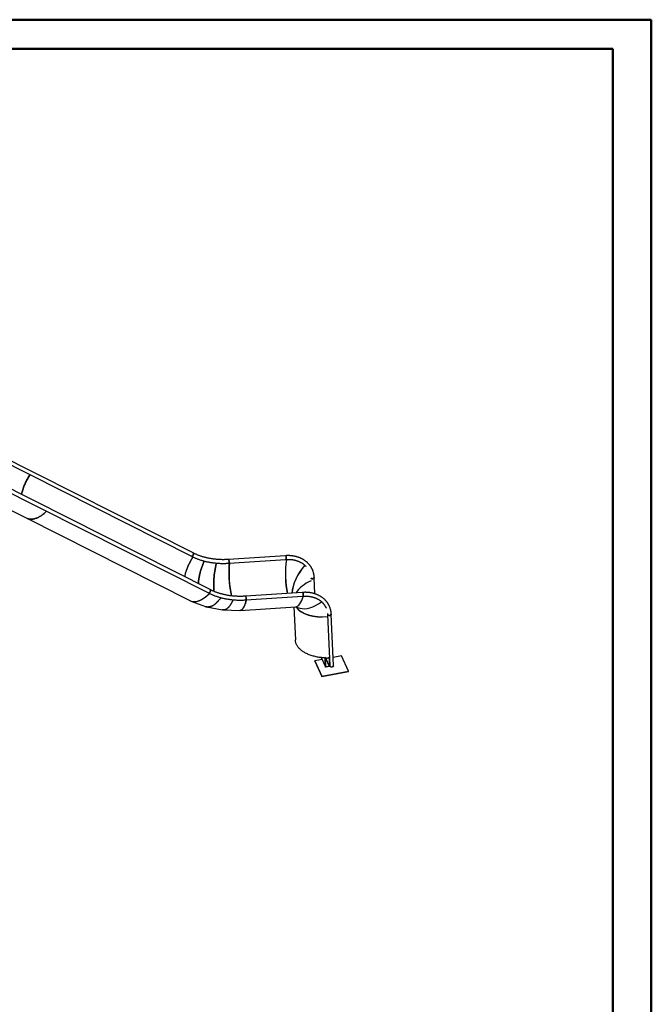
# Model space of a CAD drawing. Units: millimetres. Extents: x 0 to 59.4, y 0 to 42.1.
# Drawn here: x 47.9 to 59.4, y 24.1 to 42 of the extents above; entities that cross this region are included whole.
import ezdxf

# ---------------------------------------------------------------- set-up
doc = ezdxf.new("R2010")
doc.units = ezdxf.units.MM

msp = doc.modelspace()

# ---------------------------------------------------------------- linework, layer by layer
at = {"color": 7, "linetype": 'Continuous', "lineweight": 50}
for p, q in [((0.00001, 42.00001), (59.40001, 42.00001)), ((59.40001, 0.00001), (59.40001, 42.00001)), ((1.50001, 41.47001), (58.70001, 41.47001)), ((58.70001, 0.51001), (58.70001, 41.47001))]:
    msp.add_line(p, q, dxfattribs=at)
at = {"color": 7, "linetype": 'Continuous', "lineweight": 25}
for p, q in [((51.08995, 32.32647), (47.18456, 34.29787)), ((47.18456, 34.22237), (51.05957, 32.2663)), ((47.28959, 33.65955), (51.3686, 31.6005)), ((51.39898, 31.66067), (47.30364, 33.72796)), ((47.69621, 33.14744), (48.07283, 32.95695)), ((48.07283, 32.95695), (51.03017, 31.46121)), ((52.76605, 32.27636), (51.73041, 32.20754)), ((51.73488, 32.14029), (52.77052, 32.20911)), ((53.29927, 31.58429), (53.28671, 31.88035)), ((51.0464, 31.45407), (51.31271, 31.35354)), ((53.07508, 31.61057), (52.03944, 31.54175)), ((52.04391, 31.4745), (53.07955, 31.54332)), ((51.33391, 31.34758), (51.62191, 31.29291)), ((51.6359, 31.2914), (51.93684, 31.28315)), ((51.94174, 31.28327), (52.95076, 31.35051)), ((52.91879, 31.34837), (52.94437, 30.74953)), ((52.94574, 31.35017), (53.02447, 31.32554)), ((53.31669, 31.17384), (53.31668, 31.17416)), ((53.5284, 31.21169), (53.56817, 30.27452)), ((53.63551, 30.27738), (53.59574, 31.21455)), ((53.42789, 30.39517), (53.29581, 30.37076)), ((53.29601, 30.36589), (53.29581, 30.37076)), ((53.29581, 30.37076), (53.42522, 30.09195)), ((53.29601, 30.36589), (53.42542, 30.08708)), ((53.41258, 30.42814), (53.49048, 30.26032)), ((53.48978, 30.26323), (53.48372, 30.40591)), ((53.49557, 30.2643), (53.48951, 30.40698)), ((53.49489, 30.41778), (53.54895, 30.42777)), ((53.4951, 30.41292), (53.54916, 30.42291)), ((53.55516, 30.41912), (53.56121, 30.27643)), ((53.56025, 30.4231), (53.55614, 30.43194)), ((53.56095, 30.42019), (53.567, 30.2775)), ((53.562, 30.41995), (53.56097, 30.41976)), ((53.77846, 30.45996), (53.62894, 30.43232)), ((53.90787, 30.18115), (53.77846, 30.45996)), ((53.55563, 30.2705), (53.50157, 30.26051)), ((53.55583, 30.26563), (53.50177, 30.25564)), ((53.42522, 30.09195), (53.90787, 30.18115)), ((53.42542, 30.08708), (53.42522, 30.09195)), ((53.42542, 30.08708), (53.90808, 30.17629)), ((53.90808, 30.17629), (53.90787, 30.18115))]:
    msp.add_line(p, q, dxfattribs=at)
at = {"color": 8, "linetype": 'Continuous', "lineweight": 25}
for p, q in [((53.41327, 30.42807), (53.48978, 30.26323)), ((53.47295, 30.42912), (53.48372, 30.40591)), ((53.48534, 30.43837), (53.49489, 30.41778)), ((53.49072, 30.41034), (53.55563, 30.2705)), ((53.49764, 30.41339), (53.56121, 30.27643)), ((53.54408, 30.43827), (53.54895, 30.42777)), ((53.55392, 30.42178), (53.55516, 30.41912)), ((53.49514, 30.27435), (53.50157, 30.26051))]:
    msp.add_line(p, q, dxfattribs=at)
at = {"color": 7, "linetype": 'Continuous', "lineweight": 25, "flags": 128}
for points in [[(47.97675, 33.38818), (47.97877, 33.39696), (47.98338, 33.4158), (47.98844, 33.43473), (47.99391, 33.45374), (47.99981, 33.4728), (48.00613, 33.49188), (48.01285, 33.51096), (48.01996, 33.53002), (48.02747, 33.54904), (48.03536, 33.568), (48.04361, 33.58686), (48.05223, 33.60561), (48.0612, 33.62424), (48.07051, 33.6427), (48.08015, 33.66099), (48.0901, 33.67907), (48.10036, 33.69694), (48.11092, 33.71456), (48.12175, 33.73191), (48.13023, 33.74501)], [(48.13023, 33.74501), (48.12175, 33.73191), (48.11092, 33.71456), (48.10036, 33.69694), (48.0901, 33.67907), (48.08015, 33.66099), (48.07051, 33.6427), (48.0612, 33.62424), (48.05223, 33.60561), (48.04361, 33.58686), (48.03536, 33.568), (48.02747, 33.54904), (48.01996, 33.53002), (48.01285, 33.51096), (48.00613, 33.49188), (47.99981, 33.4728), (47.99391, 33.45374), (47.98844, 33.43473), (47.98338, 33.4158), (47.97877, 33.39696), (47.97675, 33.38818)], [(48.43197, 33.08289), (48.42545, 33.07656), (48.41233, 33.06426), (48.39913, 33.05247), (48.38587, 33.0412), (48.37256, 33.03045), (48.35922, 33.02025), (48.34586, 33.0106), (48.3325, 33.00152), (48.31915, 32.99302), (48.30583, 32.9851), (48.29256, 32.97778), (48.27935, 32.97107), (48.26621, 32.96496), (48.25317, 32.95948), (48.24024, 32.95462), (48.22742, 32.9504), (48.21474, 32.94681), (48.20222, 32.94387), (48.18986, 32.94156), (48.17768, 32.93991), (48.1657, 32.9389), (48.15393, 32.93855), (48.14238, 32.93884), (48.13107, 32.93979), (48.12001, 32.94139), (48.10921, 32.94363), (48.09869, 32.94652), (48.08845, 32.95005), (48.07851, 32.95421), (48.07283, 32.95695)], [(48.07283, 32.95695), (48.07851, 32.95421), (48.08845, 32.95005), (48.09869, 32.94652), (48.10921, 32.94363), (48.12001, 32.94139), (48.13107, 32.93979), (48.14238, 32.93884), (48.15393, 32.93855), (48.1657, 32.9389), (48.17768, 32.93991), (48.18986, 32.94156), (48.20222, 32.94387), (48.21474, 32.94681), (48.22742, 32.9504), (48.24024, 32.95462), (48.25317, 32.95948), (48.26621, 32.96496), (48.27935, 32.97107), (48.29256, 32.97778), (48.30583, 32.9851), (48.31915, 32.99302), (48.3325, 33.00152), (48.34586, 33.0106), (48.35922, 33.02025), (48.37256, 33.03045), (48.38587, 33.0412), (48.39913, 33.05247), (48.41233, 33.06426), (48.42545, 33.07656), (48.43197, 33.08289)], [(51.05957, 32.2663), (51.06033, 32.26596), (51.06287, 32.26534), (51.06567, 32.26538), (51.06866, 32.26608), (51.07177, 32.26743), (51.07496, 32.26939), (51.07813, 32.27193), (51.08124, 32.27499), (51.08421, 32.27851), (51.08697, 32.28241), (51.08948, 32.2866), (51.09167, 32.29101), (51.0935, 32.29552), (51.09494, 32.30006), (51.09594, 32.30452), (51.09649, 32.30881), (51.09658, 32.31283), (51.0962, 32.3165), (51.09536, 32.31974), (51.09409, 32.32248), (51.09241, 32.32467), (51.09034, 32.32625), (51.08995, 32.32647)], [(51.09478, 32.32118), (51.09584, 32.31817), (51.09645, 32.31471), (51.09659, 32.31085), (51.09627, 32.30669), (51.09549, 32.30231), (51.09427, 32.2978), (51.09263, 32.29326), (51.09062, 32.28878), (51.08826, 32.28447), (51.08562, 32.28041), (51.08274, 32.2767), (51.0797, 32.2734), (51.07655, 32.27059), (51.07336, 32.26833), (51.0702, 32.26667), (51.06714, 32.26565), (51.06424, 32.26527), (51.06157, 32.26556), (51.05957, 32.2663)], [(51.73041, 32.20754), (51.73065, 32.20755), (51.732, 32.20715), (51.73337, 32.20604), (51.73472, 32.20425), (51.73602, 32.20181)], [(51.73488, 32.14029), (51.73595, 32.1406), (51.73719, 32.14163), (51.73833, 32.14335), (51.73935, 32.14571), (51.74023, 32.14868), (51.74094, 32.15219), (51.74148, 32.15616), (51.74183, 32.1605), (51.74199, 32.16514), (51.74195, 32.16996), (51.7417, 32.17486), (51.74127, 32.17975), (51.74065, 32.18451), (51.73986, 32.18904), (51.73892, 32.19326), (51.73784, 32.19706), (51.73665, 32.20036), (51.73538, 32.20311), (51.73405, 32.20523), (51.73268, 32.20668), (51.73132, 32.20744), (51.73041, 32.20754)], [(51.73602, 32.20181), (51.73726, 32.19878), (51.73839, 32.19521), (51.73941, 32.1912), (51.74027, 32.18681), (51.74098, 32.18215), (51.74151, 32.17731), (51.74185, 32.17241), (51.74199, 32.16753), (51.74194, 32.16279), (51.74168, 32.15829), (51.74124, 32.15412), (51.74061, 32.15037), (51.73981, 32.14713), (51.73886, 32.14445), (51.73777, 32.14241), (51.73658, 32.14103), (51.7353, 32.14036), (51.73488, 32.14029)], [(52.76605, 32.27636), (52.76629, 32.27637), (52.76764, 32.27597), (52.76901, 32.27486), (52.77036, 32.27307), (52.77167, 32.27063)], [(52.77052, 32.20911), (52.77159, 32.20942), (52.77283, 32.21045), (52.77397, 32.21217), (52.77499, 32.21453), (52.77587, 32.2175), (52.77659, 32.22101), (52.77713, 32.22498), (52.77748, 32.22932), (52.77763, 32.23396), (52.77759, 32.23878), (52.77735, 32.24368), (52.77691, 32.24857), (52.77629, 32.25333), (52.7755, 32.25786), (52.77456, 32.26207), (52.77348, 32.26588), (52.77229, 32.26918), (52.77102, 32.27193), (52.76969, 32.27405), (52.76833, 32.2755), (52.76696, 32.27626), (52.76605, 32.27636)], [(52.77167, 32.27063), (52.7729, 32.26759), (52.77403, 32.26403), (52.77505, 32.26001), (52.77592, 32.25563), (52.77662, 32.25097), (52.77715, 32.24613), (52.77749, 32.24123), (52.77764, 32.23635), (52.77758, 32.23161), (52.77733, 32.22711), (52.77688, 32.22294), (52.77625, 32.21919), (52.77545, 32.21595), (52.7745, 32.21327), (52.77341, 32.21122), (52.77222, 32.20985), (52.77094, 32.20918), (52.77052, 32.20911)], [(53.22669, 31.86591), (53.22728, 31.8655), (53.23072, 31.86353), (53.23463, 31.8619), (53.23893, 31.86063), (53.24354, 31.85974), (53.24834, 31.85927), (53.25325, 31.85922), (53.25815, 31.85958), (53.26294, 31.86036), (53.26752, 31.86153), (53.2718, 31.86307), (53.27567, 31.86495), (53.27906, 31.86713), (53.2819, 31.86956), (53.28412, 31.87219), (53.28567, 31.87496), (53.28654, 31.87782), (53.28671, 31.88035)], [(53.28671, 31.88034), (53.2867, 31.87926), (53.28619, 31.87638), (53.28498, 31.87356), (53.28309, 31.87086), (53.28055, 31.86832), (53.27743, 31.86601), (53.27379, 31.86397), (53.2697, 31.86226), (53.26527, 31.8609), (53.26057, 31.85992), (53.25571, 31.85935), (53.25079, 31.85919), (53.24592, 31.85946), (53.2412, 31.86014), (53.23674, 31.86122), (53.23262, 31.86267), (53.22894, 31.86448), (53.22669, 31.86591)], [(51.3686, 31.6005), (51.36936, 31.60016), (51.3719, 31.59954), (51.3747, 31.59958), (51.37769, 31.60028), (51.3808, 31.60163), (51.38399, 31.6036), (51.38716, 31.60614), (51.39027, 31.6092), (51.39324, 31.61271), (51.396, 31.61661), (51.39851, 31.62081), (51.4007, 31.62521), (51.40253, 31.62973), (51.40397, 31.63427), (51.40497, 31.63873), (51.40552, 31.64301), (51.40561, 31.64703), (51.40523, 31.6507), (51.40439, 31.65394), (51.40312, 31.65669), (51.40144, 31.65887), (51.39937, 31.66046), (51.39898, 31.66067)], [(51.40381, 31.65538), (51.40487, 31.65238), (51.40548, 31.64892), (51.40562, 31.64506), (51.4053, 31.6409), (51.40452, 31.63651), (51.4033, 31.632), (51.40166, 31.62746), (51.39965, 31.62299), (51.39729, 31.61868), (51.39465, 31.61462), (51.39177, 31.6109), (51.38873, 31.6076), (51.38558, 31.6048), (51.38239, 31.60254), (51.37923, 31.60088), (51.37617, 31.59985), (51.37327, 31.59948), (51.3706, 31.59977), (51.3686, 31.6005)], [(52.04391, 31.4745), (52.04498, 31.47481), (52.04622, 31.47584), (52.04736, 31.47755), (52.04838, 31.47992), (52.04926, 31.48289), (52.04997, 31.48639), (52.05051, 31.49036), (52.05086, 31.49471), (52.05102, 31.49934), (52.05098, 31.50416), (52.05073, 31.50907), (52.0503, 31.51395), (52.04968, 31.51871), (52.04889, 31.52325), (52.04795, 31.52746), (52.04687, 31.53126), (52.04568, 31.53457), (52.04441, 31.53731), (52.04308, 31.53943), (52.04171, 31.54089), (52.04035, 31.54164), (52.03944, 31.54175)], [(52.03944, 31.54175), (52.03968, 31.54175), (52.04103, 31.54135), (52.0424, 31.54025), (52.04375, 31.53845), (52.04505, 31.53601)], [(52.04505, 31.53601), (52.04629, 31.53298), (52.04742, 31.52942), (52.04844, 31.5254), (52.0493, 31.52102), (52.05001, 31.51636), (52.05054, 31.51152), (52.05088, 31.50661), (52.05102, 31.50174), (52.05097, 31.497), (52.05071, 31.49249), (52.05027, 31.48832), (52.04964, 31.48458), (52.04884, 31.48133), (52.04789, 31.47866), (52.0468, 31.47661), (52.04561, 31.47524), (52.04433, 31.47456), (52.04391, 31.4745)], [(53.07955, 31.54332), (53.08062, 31.54363), (53.08186, 31.54466), (53.083, 31.54637), (53.08402, 31.54874), (53.0849, 31.55171), (53.08562, 31.55521), (53.08616, 31.55918), (53.08651, 31.56353), (53.08666, 31.56816), (53.08662, 31.57298), (53.08638, 31.57789), (53.08594, 31.58277), (53.08532, 31.58753), (53.08453, 31.59207), (53.08359, 31.59628), (53.08251, 31.60008), (53.08132, 31.60339), (53.08005, 31.60613), (53.07872, 31.60825), (53.07736, 31.60971), (53.07599, 31.61046), (53.07508, 31.61057)], [(53.07508, 31.61057), (53.07532, 31.61057), (53.07667, 31.61017), (53.07804, 31.60906), (53.07939, 31.60727), (53.0807, 31.60483)], [(53.0807, 31.60483), (53.08193, 31.6018), (53.08306, 31.59824), (53.08408, 31.59422), (53.08495, 31.58983), (53.08565, 31.58517), (53.08618, 31.58034), (53.08652, 31.57543), (53.08667, 31.57056), (53.08661, 31.56582), (53.08636, 31.56131), (53.08591, 31.55714), (53.08528, 31.5534), (53.08448, 31.55015), (53.08353, 31.54748), (53.08244, 31.54543), (53.08125, 31.54405), (53.07997, 31.54338), (53.07955, 31.54332)], [(53.59574, 31.21455), (53.59573, 31.21347), (53.59522, 31.21059), (53.59401, 31.20777), (53.59212, 31.20506), (53.58958, 31.20252), (53.58646, 31.20021), (53.58282, 31.19818), (53.57873, 31.19646), (53.5743, 31.1951), (53.5696, 31.19412), (53.56474, 31.19355), (53.55982, 31.1934), (53.55495, 31.19366), (53.55023, 31.19434), (53.54577, 31.19542), (53.54165, 31.19688), (53.53797, 31.19868), (53.5348, 31.20079), (53.53221, 31.20317), (53.53026, 31.20575), (53.52899, 31.2085), (53.52842, 31.21134), (53.5284, 31.21169)], [(53.5284, 31.21169), (53.52861, 31.20991), (53.52954, 31.20711)], [(53.52954, 31.20711), (53.53115, 31.20444), (53.53343, 31.20195), (53.53631, 31.1997), (53.53975, 31.19774), (53.54366, 31.1961), (53.54796, 31.19483), (53.55257, 31.19395), (53.55737, 31.19348), (53.56228, 31.19342), (53.56718, 31.19379), (53.57197, 31.19456), (53.57655, 31.19574), (53.58083, 31.19728), (53.5847, 31.19916), (53.58809, 31.20134), (53.59093, 31.20377), (53.59315, 31.2064), (53.5947, 31.20917), (53.59557, 31.21203), (53.59574, 31.21455)], [(53.47318, 30.42368), (53.45881, 30.4244), (53.43849, 30.42577), (53.41829, 30.42756), (53.39825, 30.42975), (53.37837, 30.43235), (53.3587, 30.43534), (53.33924, 30.43874), (53.32003, 30.44253), (53.30108, 30.44671), (53.28241, 30.45128), (53.26406, 30.45622), (53.24603, 30.46154), (53.22836, 30.46722), (53.21105, 30.47327), (53.19414, 30.47967), (53.17764, 30.48642), (53.16158, 30.4935), (53.14596, 30.50091), (53.13081, 30.50865), (53.11615, 30.5167), (53.10199, 30.52505), (53.08835, 30.53369), (53.07525, 30.54262), (53.06269, 30.55182), (53.05071, 30.56128), (53.0393, 30.57099), (53.02849, 30.58094), (53.01828, 30.59112), (53.00869, 30.60151), (52.99973, 30.61211), (52.99141, 30.6229), (52.98374, 30.63386), (52.97673, 30.645), (52.97038, 30.65628), (52.96471, 30.66771), (52.95972, 30.67926), (52.95541, 30.69092), (52.9518, 30.70268), (52.94888, 30.71453), (52.94666, 30.72644), (52.94515, 30.73842), (52.94437, 30.74953)], [(53.54895, 30.42777), (53.55122, 30.428), (53.55341, 30.42785), (53.55546, 30.42732), (53.55726, 30.42644), (53.55877, 30.42523), (53.55991, 30.42375), (53.56064, 30.42204), (53.56095, 30.42019)], [(53.56184, 30.42372), (53.56146, 30.4237), (53.56, 30.42364)], [(53.50177, 30.25564), (53.49951, 30.25541), (53.49731, 30.25556), (53.49527, 30.25609), (53.49346, 30.25698), (53.49196, 30.25819), (53.49082, 30.25967), (53.49008, 30.26137), (53.48978, 30.26323)], [(53.63551, 30.27738), (53.63551, 30.2763), (53.635, 30.27342), (53.63378, 30.2706), (53.63189, 30.26789), (53.62935, 30.26535), (53.62623, 30.26304), (53.62259, 30.26101), (53.61851, 30.25929), (53.61407, 30.25793), (53.60937, 30.25695), (53.60451, 30.25638), (53.59959, 30.25623), (53.59472, 30.25649), (53.59001, 30.25717), (53.58554, 30.25825), (53.58142, 30.25971), (53.57774, 30.26151), (53.57457, 30.26362), (53.57198, 30.266), (53.57003, 30.26858), (53.56876, 30.27133), (53.56819, 30.27417), (53.56817, 30.27452)]]:
    msp.add_lwpolyline(points, dxfattribs=at)
at = {"color": 7, "linetype": 'Continuous', "lineweight": 25}
for centre, radius, start, end in [((51.08492, 32.31702), 0.0107, 22.866402, 61.98935), ((51.39395, 31.65122), 0.0107, 22.866402, 61.98935), ((53.49654, 30.40505), 0.01284, 97.348201, 176.124156), ((53.49592, 30.40655), 0.00642, 97.348201, 176.124156), ((53.55057, 30.4185), 0.00463, 7.672835, 107.702574), ((53.50016, 30.26492), 0.00463, 187.672835, 287.702574), ((53.5548, 30.27687), 0.00642, 277.348201, 356.124156), ((53.55419, 30.27837), 0.01284, 277.348201, 356.124156)]:
    msp.add_arc(centre, radius, start, end, dxfattribs=at)
for centre, major_axis, ratio, start_param, end_param in [((51.296, 32.00138), (0.26142, 0.53677), 0.51732809, 1.34312239, 2.00983823), ((52.95218, 31.95394), (0.00641, 0.59857), 0.31701798, 1.13238002, 2.22327403), ((52.95821, 31.98123), (0.01419, 0.6228), 0.30931639, 1.20195666, 2.25237383), ((51.91156, 31.88459), (-0.02901, 0.59638), 0.28148703, 1.11239517, 2.15836064), ((52.95821, 31.98123), (0.01554, 0.62761), 0.31066509, 1.4543472, 1.90516915), ((53.35363, 31.85753), (0.39029, 0.49451), 0.54274578, 1.49991917, 2.47965269), ((53.35363, 31.85753), (0.38751, 0.49662), 0.54171619, 1.49698358, 2.47335866), ((53.54498, 31.54109), (0.62342, 0.10095), 0.57039421, 2.00202607, 2.69739443), ((51.296, 32.00138), (0.26368, 0.54124), 0.51736716, 3.13387645, 4.13460815), ((51.91156, 31.88459), (-0.02934, 0.60137), 0.28139235, 3.14429785, 3.94990726), ((52.95218, 31.95394), (0.00606, 0.60356), 0.31664399, 3.16588672, 3.96834046), ((53.35363, 31.85753), (0.39169, 0.49944), 0.54260364, 3.34416495, 4.242862), ((53.35363, 31.85753), (0.39169, 0.49944), 0.54260364, 3.34416495, 4.24270835), ((53.51345, 31.53292), (0.59746, 0.09023), 0.59672948, 3.42213628, 4.65027478), ((53.54498, 31.54109), (0.62786, 0.10339), 0.57111916, 3.40643892, 4.59493602), ((53.51345, 31.53292), (0.59245, 0.09002), 0.59679321, 4.09915638, 4.43271079)]:
    msp.add_ellipse(centre, major_axis=major_axis, ratio=ratio, start_param=start_param, end_param=end_param, dxfattribs=at)
for points, knots in [([(51.08456, 32.25416), (51.08211, 32.25043), (51.07324, 32.2369), (51.05879, 32.21268), (51.04128, 32.18169), (51.02477, 32.15008), (51.00925, 32.11801), (50.99476, 32.08555), (50.98134, 32.05279), (50.96903, 32.01982), (50.95785, 31.98672), (50.94789, 31.9536), (50.93971, 31.92314), (50.93546, 31.90391), (50.93362, 31.89558)], [0, 0, 0, 0, 0.034393642, 0.124533052, 0.214353221, 0.303940092, 0.393374401, 0.482733376, 0.572092481, 0.661527191, 0.751114758, 0.840935957, 0.931076792, 1, 1, 1, 1]), ([(51.05957, 32.2663), (51.06358, 32.26429), (51.07512, 32.25852), (51.09447, 32.24935), (51.11772, 32.23895), (51.14133, 32.22903), (51.16527, 32.21959), (51.18954, 32.21065), (51.21412, 32.2022), (51.239, 32.19426), (51.26418, 32.18681), (51.28964, 32.17987), (51.31536, 32.17344), (51.34134, 32.16752), (51.36756, 32.16212), (51.39401, 32.15724), (51.42069, 32.15288), (51.44756, 32.14903), (51.47464, 32.14571), (51.50189, 32.14292), (51.52931, 32.14065), (51.55689, 32.13891), (51.58461, 32.1377), (51.61246, 32.13702), (51.64042, 32.13687), (51.66849, 32.13724), (51.69666, 32.13815), (51.7188, 32.13926), (51.73155, 32.14008), (51.73488, 32.14029)], [0, 0, 0, 0, 0.02055006, 0.05911542, 0.09768638, 0.13626593, 0.17485367, 0.21344916, 0.25205196, 0.29066164, 0.32927776, 0.36789988, 0.40652758, 0.44516043, 0.48379803, 0.52243999, 0.56108592, 0.59973548, 0.6383883, 0.67704407, 0.71570249, 0.75436326, 0.79302611, 0.8316908, 0.87035709, 0.90902478, 0.94769366, 0.98636356, 1, 1, 1, 1]), ([(51.73041, 32.20754), (51.72563, 32.20724), (51.71171, 32.20636), (51.68871, 32.20529), (51.66143, 32.20451), (51.63426, 32.20426), (51.6072, 32.20452), (51.58027, 32.20531), (51.55347, 32.20661), (51.52684, 32.20844), (51.50036, 32.21078), (51.47407, 32.21363), (51.44797, 32.217), (51.42207, 32.22088), (51.39639, 32.22528), (51.37093, 32.23018), (51.34572, 32.23559), (51.32076, 32.2415), (51.29607, 32.24791), (51.27165, 32.25481), (51.24752, 32.26222), (51.2237, 32.27011), (51.20018, 32.27848), (51.17699, 32.28735), (51.15412, 32.29668), (51.13161, 32.3065), (51.11019, 32.3164), (51.09645, 32.32323), (51.08995, 32.32647)], [0, 0, 0, 0, 0.020545506, 0.059855691, 0.099166037, 0.138476956, 0.177788623, 0.217101235, 0.256415007, 0.295730176, 0.335047004, 0.374365774, 0.413686793, 0.453010392, 0.492336927, 0.53166678, 0.571000355, 0.610338082, 0.649680412, 0.689027822, 0.728380807, 0.767739882, 0.807105581, 0.846478449, 0.885859045, 0.925247933, 0.964645681, 1, 1, 1, 1]), ([(51.28971, 32.17995), (51.28749, 32.17506), (51.28053, 32.15974), (51.26962, 32.1331), (51.25702, 32.10025), (51.24531, 32.06683), (51.23447, 32.033), (51.22453, 31.99882), (51.21551, 31.9644), (51.20745, 31.92982), (51.20036, 31.89519), (51.19427, 31.86058), (51.18925, 31.82612), (51.18558, 31.79566), (51.18407, 31.77695), (51.18347, 31.76946)], [0, 0, 0, 0, 0.03881748, 0.121508, 0.20390566, 0.28608929, 0.36813297, 0.45010755, 0.53208224, 0.61412629, 0.69631057, 0.77870917, 0.86140099, 0.94447122, 1, 1, 1, 1]), ([(51.18347, 31.76946), (51.18407, 31.77695), (51.18558, 31.79566), (51.18925, 31.82612), (51.19427, 31.86058), (51.20036, 31.89519), (51.20745, 31.92982), (51.21551, 31.9644), (51.22453, 31.99882), (51.23447, 32.033), (51.24531, 32.06683), (51.25702, 32.10025), (51.26962, 32.1331), (51.28053, 32.15974), (51.28749, 32.17506), (51.28971, 32.17995)], [0, 0, 0, 0, 0.055529162, 0.138599356, 0.221291144, 0.303689712, 0.385873953, 0.46791797, 0.54989263, 0.63186717, 0.713910819, 0.796094423, 0.878492044, 0.961182527, 1, 1, 1, 1]), ([(53.28671, 31.88035), (53.28656, 31.88326), (53.28616, 31.89149), (53.28502, 31.90495), (53.28309, 31.92067), (53.28055, 31.93624), (53.2774, 31.95164), (53.27364, 31.96685), (53.26929, 31.98185), (53.26435, 31.99664), (53.25882, 32.01119), (53.25271, 32.02548), (53.24603, 32.03952), (53.23878, 32.05328), (53.23096, 32.06674), (53.2226, 32.07989), (53.2137, 32.09273), (53.20426, 32.10523), (53.1943, 32.11738), (53.18383, 32.12918), (53.17285, 32.1406), (53.16138, 32.15164), (53.14942, 32.16229), (53.137, 32.17253), (53.12413, 32.18234), (53.11081, 32.19173), (53.09706, 32.20068), (53.0829, 32.20918), (53.06834, 32.21722), (53.05339, 32.22479), (53.03808, 32.23189), (53.02241, 32.2385), (53.00642, 32.24462), (52.9901, 32.25023), (52.97349, 32.25535), (52.95659, 32.25995), (52.93944, 32.26404), (52.92204, 32.2676), (52.90441, 32.27064), (52.88658, 32.27315), (52.86856, 32.27514), (52.85038, 32.27659), (52.83205, 32.27751), (52.81359, 32.27789), (52.79503, 32.27774), (52.77917, 32.27717), (52.76949, 32.27658), (52.76605, 32.27636)], [0, 0, 0, 0, 0.01237503, 0.03498662, 0.05758304, 0.08015983, 0.10271839, 0.12526045, 0.14778805, 0.17030348, 0.19280929, 0.21530818, 0.237803, 0.26029642, 0.28279065, 0.30528859, 0.32779305, 0.35030672, 0.37283207, 0.39537136, 0.41792655, 0.44049932, 0.46309102, 0.48570267, 0.50833497, 0.53098829, 0.55366272, 0.57635805, 0.59907382, 0.62180937, 0.64456383, 0.66733621, 0.69012538, 0.71293015, 0.73574925, 0.75858143, 0.78142541, 0.80427995, 0.82714386, 0.85001598, 0.87289525, 0.89578067, 0.91867132, 0.94156637, 0.96446509, 0.9873668, 1, 1, 1, 1]), ([(52.77052, 32.20911), (52.77352, 32.2093), (52.78232, 32.20984), (52.79684, 32.21036), (52.81406, 32.21048), (52.83114, 32.21009), (52.84808, 32.20919), (52.86485, 32.20778), (52.88144, 32.20586), (52.89782, 32.20343), (52.91398, 32.20051), (52.92989, 32.19708), (52.94554, 32.19317), (52.96092, 32.18877), (52.97599, 32.18388), (52.99076, 32.17852), (53.00519, 32.17269), (53.01927, 32.16639), (53.03299, 32.15964), (53.04633, 32.15244), (53.05928, 32.1448), (53.07182, 32.13673), (53.08393, 32.12823), (53.09561, 32.11932), (53.10684, 32.11001), (53.1176, 32.10029), (53.12733, 32.09081), (53.13324, 32.08439), (53.13591, 32.08148)], [0, 0, 0, 0, 0.020321761, 0.059577902, 0.098833706, 0.138091769, 0.177353256, 0.216619539, 0.255892203, 0.295173066, 0.334464181, 0.373767851, 0.413086627, 0.452423307, 0.491780928, 0.531162746, 0.570572212, 0.610012928, 0.649488597, 0.68900295, 0.728559665, 0.76816226, 0.807813976, 0.847517637, 0.887275505, 0.92708912, 0.966959143, 1, 1, 1, 1]), ([(51.51352, 32.14205), (51.51177, 32.13555), (51.50712, 32.11828), (51.50033, 32.08931), (51.49311, 32.05544), (51.48665, 32.02102), (51.48092, 31.98621), (51.47595, 31.95109), (51.47176, 31.91575), (51.46834, 31.88029), (51.46572, 31.84481), (51.46391, 31.8094), (51.46291, 31.77415), (51.46275, 31.73924), (51.46341, 31.70485), (51.46496, 31.6713), (51.46661, 31.64595), (51.46801, 31.63213), (51.46834, 31.62887)], [0, 0, 0, 0, 0.04063686, 0.10790731, 0.1749395, 0.24179759, 0.30854182, 0.37522983, 0.44191794, 0.50866247, 0.57552108, 0.64255404, 0.70982555, 0.7774049, 0.84498439, 0.91225631, 0.97928992, 1, 1, 1, 1]), ([(51.46834, 31.62887), (51.46801, 31.63213), (51.46661, 31.64595), (51.46496, 31.6713), (51.46341, 31.70485), (51.46275, 31.73924), (51.46291, 31.77415), (51.46391, 31.8094), (51.46572, 31.84481), (51.46834, 31.88029), (51.47176, 31.91575), (51.47595, 31.95109), (51.48092, 31.98621), (51.48665, 32.02102), (51.49311, 32.05544), (51.50033, 32.08931), (51.50712, 32.11828), (51.51177, 32.13555), (51.51352, 32.14205)], [0, 0, 0, 0, 0.02071044, 0.08774402, 0.15501592, 0.22259539, 0.29017471, 0.35744619, 0.42447913, 0.49133771, 0.55808222, 0.6247703, 0.69145829, 0.7582025, 0.82506056, 0.89209273, 0.95936315, 1, 1, 1, 1]), ([(51.78794, 31.5474), (51.78633, 31.5542), (51.78238, 31.57078), (51.77663, 31.59849), (51.77064, 31.63024), (51.76515, 31.66304), (51.76016, 31.69673), (51.75572, 31.73121), (51.75184, 31.76624), (51.74854, 31.8016), (51.74585, 31.83714), (51.74376, 31.87275), (51.74226, 31.90834), (51.74137, 31.94382), (51.74109, 31.97909), (51.74141, 32.01404), (51.74233, 32.04861), (51.74388, 32.08265), (51.74581, 32.11362), (51.7475, 32.13281), (51.74823, 32.14118)], [0, 0, 0, 0, 0.03958854, 0.09660266, 0.15371409, 0.21097429, 0.26843806, 0.32616455, 0.38389092, 0.44135434, 0.49861399, 0.5557247, 0.61273797, 0.66970304, 0.72666803, 0.78368105, 0.84079132, 0.89805031, 0.95551282, 1, 1, 1, 1]), ([(52.03944, 31.54175), (52.03466, 31.54145), (52.02074, 31.54056), (51.99774, 31.53949), (51.97046, 31.53871), (51.94329, 31.53846), (51.91623, 31.53873), (51.8893, 31.53951), (51.8625, 31.54082), (51.83587, 31.54264), (51.80939, 31.54498), (51.7831, 31.54784), (51.757, 31.55121), (51.7311, 31.55509), (51.70542, 31.55948), (51.67996, 31.56438), (51.65475, 31.56979), (51.62979, 31.5757), (51.6051, 31.58211), (51.58068, 31.58902), (51.55655, 31.59642), (51.53273, 31.60431), (51.50921, 31.61269), (51.48602, 31.62155), (51.46315, 31.63089), (51.44064, 31.6407), (51.41922, 31.65061), (51.40548, 31.65744), (51.39898, 31.66067)], [0, 0, 0, 0, 0.02054551, 0.05985569, 0.09916604, 0.13847696, 0.17778862, 0.21710123, 0.25641501, 0.29573018, 0.335047, 0.37436577, 0.41368679, 0.45301039, 0.49233693, 0.53166678, 0.57100036, 0.61033808, 0.64968041, 0.68902782, 0.72838081, 0.76773988, 0.80710558, 0.84647845, 0.88585904, 0.92524793, 0.96464568, 1, 1, 1, 1]), ([(51.03608, 31.45853), (51.03688, 31.4581), (51.0402, 31.45635), (51.04379, 31.45519), (51.04651, 31.45431)], [0, 0, 0, 0, 0.2432044, 1, 1, 1, 1]), ([(51.05015, 31.45295), (51.05208, 31.45221), (51.05981, 31.44922), (51.07424, 31.446), (51.09339, 31.44332), (51.11341, 31.44279), (51.13413, 31.44424), (51.15544, 31.44773), (51.1772, 31.45322), (51.19931, 31.46066), (51.22171, 31.47001), (51.24433, 31.48124), (51.26712, 31.4943), (51.29001, 31.50916), (51.31294, 31.5258), (51.33585, 31.54412), (51.35866, 31.56425), (51.37563, 31.58016), (51.38486, 31.58979), (51.38666, 31.59166)], [0, 0, 0, 0, 0.02131218, 0.08535591, 0.14956646, 0.21400526, 0.27873863, 0.343472, 0.40791079, 0.47212134, 0.53616508, 0.60009971, 0.66398042, 0.72786113, 0.79179576, 0.8558395, 0.92005004, 0.98448884, 1, 1, 1, 1]), ([(51.30966, 31.35502), (51.31365, 31.35343), (51.32269, 31.34981), (51.3375, 31.34663), (51.35392, 31.34506), (51.37088, 31.34565), (51.38831, 31.34835), (51.40609, 31.35317), (51.42411, 31.36007), (51.44228, 31.36899), (51.46056, 31.37989), (51.4789, 31.39273), (51.49724, 31.40747), (51.51555, 31.42406), (51.53376, 31.44247), (51.55183, 31.46262), (51.56969, 31.48461), (51.58325, 31.50241), (51.59071, 31.51335), (51.59244, 31.51587)], [0, 0, 0, 0, 0.04900527, 0.11099485, 0.1731459, 0.23551786, 0.29817495, 0.36083205, 0.42320401, 0.48535506, 0.54734464, 0.60922861, 0.67106039, 0.73289217, 0.79477614, 0.85676573, 0.91891677, 0.98128873, 1, 1, 1, 1]), ([(51.5923, 31.51591), (51.59058, 31.51338), (51.5831, 31.50245), (51.5695, 31.48466), (51.5516, 31.46268), (51.53348, 31.44255), (51.51523, 31.42415), (51.49689, 31.40757), (51.4785, 31.39284), (51.46013, 31.38001), (51.44181, 31.36912), (51.4236, 31.36021), (51.40555, 31.35332), (51.38774, 31.34851), (51.37029, 31.34582), (51.3533, 31.34522), (51.33686, 31.34683), (51.32333, 31.34964), (51.31553, 31.35272), (51.31279, 31.3538)], [0, 0, 0, 0, 0.019003523, 0.082356057, 0.145484194, 0.208448332, 0.271305202, 0.33410906, 0.396912918, 0.459769788, 0.522733927, 0.585862064, 0.649214597, 0.712856743, 0.77649889, 0.839851423, 0.90297956, 0.965943699, 1, 1, 1, 1]), ([(51.3686, 31.6005), (51.37261, 31.5985), (51.38415, 31.59273), (51.4035, 31.58356), (51.42675, 31.57315), (51.45036, 31.56323), (51.4743, 31.5538), (51.49857, 31.54486), (51.52315, 31.53641), (51.54803, 31.52846), (51.57321, 31.52102), (51.59867, 31.51408), (51.62439, 31.50765), (51.65037, 31.50173), (51.67659, 31.49633), (51.70304, 31.49144), (51.72972, 31.48708), (51.75659, 31.48324), (51.78367, 31.47992), (51.81092, 31.47713), (51.83834, 31.47486), (51.86592, 31.47312), (51.89364, 31.47191), (51.92149, 31.47123), (51.94945, 31.47107), (51.97752, 31.47144), (52.00569, 31.47235), (52.02783, 31.47346), (52.04058, 31.47428), (52.04391, 31.4745)], [0, 0, 0, 0, 0.02055006, 0.05911542, 0.09768638, 0.13626593, 0.17485367, 0.21344916, 0.25205196, 0.29066164, 0.32927776, 0.36789988, 0.40652758, 0.44516043, 0.48379803, 0.52243999, 0.56108592, 0.59973548, 0.6383883, 0.67704407, 0.71570249, 0.75436326, 0.79302611, 0.8316908, 0.87035709, 0.90902478, 0.94769366, 0.98636356, 1, 1, 1, 1]), ([(51.6213, 31.29333), (51.62273, 31.29297), (51.62854, 31.2915), (51.63899, 31.2911), (51.65262, 31.29219), (51.66644, 31.29561), (51.68035, 31.30115), (51.69428, 31.30883), (51.70814, 31.31856), (51.72192, 31.33031), (51.73557, 31.34404), (51.74905, 31.3597), (51.76234, 31.37724), (51.77538, 31.39662), (51.78816, 31.41778), (51.80061, 31.44078), (51.81045, 31.46043), (51.81597, 31.47294), (51.81761, 31.47666)], [0, 0, 0, 0, 0.02226001, 0.09002359, 0.15802804, 0.22634337, 0.29465871, 0.36266316, 0.43042674, 0.49801428, 0.56548667, 0.63290216, 0.70031765, 0.76779004, 0.83537758, 0.90314116, 0.97114561, 1, 1, 1, 1]), ([(51.81748, 31.47667), (51.81583, 31.47295), (51.81029, 31.46045), (51.80041, 31.4408), (51.78792, 31.41781), (51.77509, 31.39666), (51.762, 31.37727), (51.74867, 31.35974), (51.73515, 31.34409), (51.72146, 31.33036), (51.70764, 31.31861), (51.69374, 31.30888), (51.67978, 31.30121), (51.66583, 31.29568), (51.65198, 31.29226), (51.63833, 31.29119), (51.62831, 31.29151), (51.62293, 31.29285), (51.62193, 31.29309)], [0, 0, 0, 0, 0.029046, 0.09752116, 0.16575378, 0.23380914, 0.30174856, 0.36963068, 0.4375128, 0.50545222, 0.57350758, 0.6417402, 0.71021536, 0.77900355, 0.84779174, 0.91626691, 0.98449952, 1, 1, 1, 1]), ([(52.05401, 31.47517), (52.05284, 31.46975), (52.04974, 31.45547), (52.04417, 31.43409), (52.03738, 31.41096), (52.03015, 31.38964), (52.0225, 31.37011), (52.01447, 31.35243), (52.00608, 31.33663), (51.99734, 31.32277), (51.98828, 31.31089), (51.97892, 31.30103), (51.96928, 31.29325), (51.95941, 31.28755), (51.94936, 31.2842), (51.94181, 31.28284), (51.93761, 31.28326), (51.93683, 31.28334)], [0, 0, 0, 0, 0.04438813, 0.11686043, 0.18907604, 0.26110404, 0.33300933, 0.40485397, 0.47669862, 0.54860391, 0.6206319, 0.69284751, 0.76531981, 0.83812342, 0.91092703, 0.98339934, 1, 1, 1, 1]), ([(53.59574, 31.21455), (53.59559, 31.21746), (53.59519, 31.22569), (53.59405, 31.23915), (53.59212, 31.25488), (53.58958, 31.27045), (53.58643, 31.28584), (53.58267, 31.30105), (53.57832, 31.31606), (53.57338, 31.33084), (53.56785, 31.34539), (53.56174, 31.35969), (53.55506, 31.37372), (53.54781, 31.38748), (53.53999, 31.40094), (53.53163, 31.4141), (53.52273, 31.42693), (53.51329, 31.43943), (53.50333, 31.45159), (53.49286, 31.46339), (53.48188, 31.47481), (53.47041, 31.48585), (53.45845, 31.49649), (53.44603, 31.50673), (53.43316, 31.51655), (53.41984, 31.52594), (53.40609, 31.53489), (53.39193, 31.54339), (53.37737, 31.55143), (53.36242, 31.559), (53.34711, 31.56609), (53.33144, 31.5727), (53.31545, 31.57882), (53.29913, 31.58444), (53.28252, 31.58955), (53.26562, 31.59415), (53.24847, 31.59824), (53.23107, 31.60181), (53.21344, 31.60485), (53.19561, 31.60736), (53.17759, 31.60934), (53.15941, 31.61079), (53.14108, 31.61171), (53.12262, 31.6121), (53.10406, 31.61194), (53.0882, 31.61138), (53.07852, 31.61078), (53.07508, 31.61057)], [0, 0, 0, 0, 0.01237503, 0.03498662, 0.05758304, 0.08015983, 0.10271839, 0.12526045, 0.14778805, 0.17030348, 0.19280929, 0.21530818, 0.237803, 0.26029642, 0.28279065, 0.30528859, 0.32779305, 0.35030672, 0.37283207, 0.39537136, 0.41792655, 0.44049932, 0.46309102, 0.48570267, 0.50833497, 0.53098829, 0.55366272, 0.57635805, 0.59907382, 0.62180937, 0.64456383, 0.66733621, 0.69012538, 0.71293015, 0.73574925, 0.75858143, 0.78142541, 0.80427995, 0.82714386, 0.85001598, 0.87289525, 0.89578067, 0.91867132, 0.94156637, 0.96446509, 0.9873668, 1, 1, 1, 1]), ([(53.07955, 31.54332), (53.08255, 31.5435), (53.09135, 31.54405), (53.10587, 31.54456), (53.12309, 31.54469), (53.14017, 31.5443), (53.15711, 31.54339), (53.17388, 31.54198), (53.19047, 31.54006), (53.20685, 31.53764), (53.22301, 31.53471), (53.23892, 31.53129), (53.25457, 31.52737), (53.26995, 31.52297), (53.28502, 31.51809), (53.29979, 31.51272), (53.31422, 31.50689), (53.3283, 31.5006), (53.34202, 31.49385), (53.35536, 31.48665), (53.36831, 31.47901), (53.38085, 31.47093), (53.39296, 31.46244), (53.40464, 31.45353), (53.41587, 31.44421), (53.42664, 31.4345), (53.43692, 31.42441), (53.44672, 31.41394), (53.45602, 31.40311), (53.46481, 31.39192), (53.47307, 31.3804), (53.48079, 31.36855), (53.48798, 31.3564), (53.49457, 31.34393), (53.49948, 31.33383), (53.50198, 31.3278), (53.50268, 31.32611)], [0, 0, 0, 0, 0.01559265, 0.04571344, 0.07583397, 0.10595623, 0.13608112, 0.16620969, 0.19634316, 0.22648291, 0.25663054, 0.28678779, 0.31695664, 0.34713922, 0.37733787, 0.40755509, 0.43779352, 0.46805593, 0.49834516, 0.52866407, 0.55901549, 0.5894021, 0.61982641, 0.65029058, 0.68079633, 0.71134486, 0.74193668, 0.77257149, 0.80324813, 0.83396447, 0.86471737, 0.8955027, 0.92631536, 0.95714943, 0.98799829, 1, 1, 1, 1]), ([(53.52744, 31.22578), (53.52759, 31.22426), (53.52805, 31.21959), (53.52826, 31.21487), (53.5284, 31.21169)], [0, 0, 0, 0, 0.326619124, 1, 1, 1, 1])]:
    msp.add_open_spline(points, degree=3, knots=knots, dxfattribs=at)

doc.saveas('drawing.dxf')
